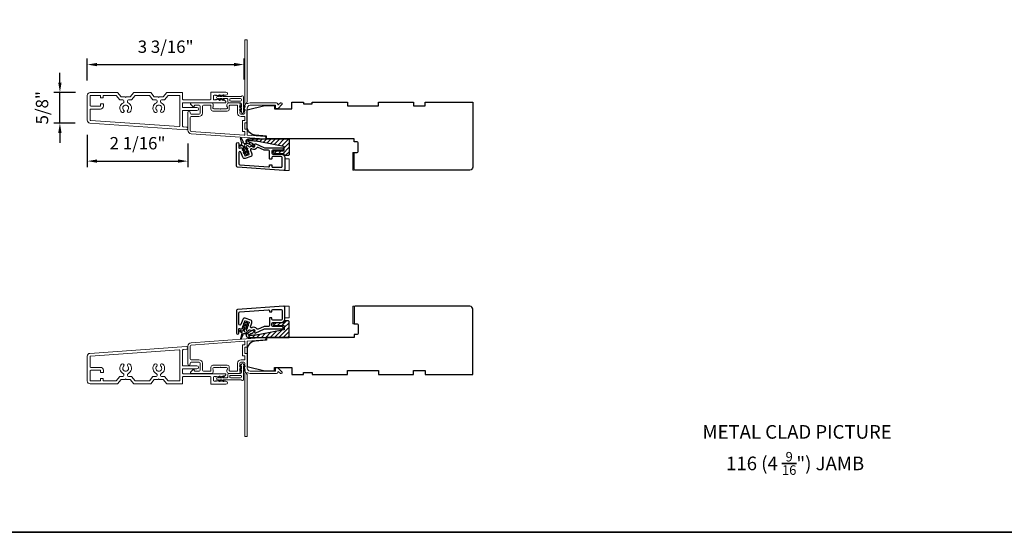
# Model space of a CAD drawing. Extents: x 23395 to 23517, y 13035 to 13117.
# Drawn here: x 23405 to 23425, y 13035 to 13045 of the extents above; entities that cross this region are included whole.
import ezdxf

# ---------------------------------------------------------------- set-up
doc = ezdxf.new("R2010")
doc.units = 0
doc.header["$LTSCALE"] = 200
doc.header["$MEASUREMENT"] = 0
doc.header["$PDMODE"] = 3
doc.header["$PDSIZE"] = 25
doc.layers.get('DEFPOINTS').update_dxf_attribs({"color": 2, "linetype": 'CONTINUOUS'})
doc.layers.add('3', color=3, linetype='CONTINUOUS')
doc.layers.add('7', color=7, linetype='CONTINUOUS')
for name, color, linetype, lineweight in [('6', 6, 'CONTINUOUS', 5), ('8', 7, 'CONTINUOUS', 35), ('Accessory Retainer Clip', 30, 'CONTINUOUS', 9), ('Casing', 142, 'CONTINUOUS', 15), ('Dimensions', 2, 'CONTINUOUS', 25), ('Frame & Sash Cladding', 3, 'CONTINUOUS', 15), ('Hatch', 252, 'CONTINUOUS', 0), ('TEXT', 7, 'CONTINUOUS', 35), ('Visible (ANSI)', 7, 'CONTINUOUS', 25)]:
    doc.layers.add(name, color=color, linetype=linetype, lineweight=lineweight)
doc.styles.add('Note Text (ISO)', font='tahoma.ttf')
doc.styles.add('style1', font='arial.ttf')
doc.dimstyles.new('LWFRAC$0', dxfattribs={"dimscale": 20, "dimtxt": 2.5, "dimasz": 2, "dimexe": 1.25, "dimexo": 3, "dimgap": 2, "dimtad": 1, "dimtoh": 1, "dimdec": 4, "dimlfac": 0.03937, "dimzin": 4, "dimdsep": 46, "dimlunit": 5, "dimtxsty": 'style1', "dimcen": 0, "dimadec": 0, "dimazin": 0, "dimtfac": 1, "dimtdec": 4, "dimtix": 1, "dimtmove": 0, "dimatfit": 3, "dimfxl": 0, "dimfrac": 2, "dimtzin": 0, "dimarcsym": 0})

# ---------------------------------------------------------------- blocks, each defined once
blk = doc.blocks.new('*D105')
at = {"layer": 'DEFPOINTS', "color": 0}
for p in [(23409.885, 13044.117), (23406.713, 13043.493), (23409.885, 13043.517)]:
    blk.add_point(p, dxfattribs=at)
at = {"layer": 'Dimensions', "color": 0, "lineweight": -2}
for p, q in [((23406.713, 13043.793), (23406.713, 13044.242)), ((23406.913, 13044.117), (23409.685, 13044.117)), ((23409.885, 13043.817), (23409.885, 13044.242))]:
    blk.add_line(p, q, dxfattribs=at)
at = {"layer": 'Dimensions', "color": 0}
for points in [[(23406.913, 13044.15), (23406.913, 13044.083), (23406.713, 13044.117)], [(23409.685, 13044.15), (23409.685, 13044.083), (23409.885, 13044.117)]]:
    blk.add_solid(points, dxfattribs=at)
at = {"layer": 'Dimensions', "color": 0, "insert": (23408.299, 13044.446), "char_height": 0.25, "attachment_point": 5, "style": 'style1'}
blk.add_mtext('3 3/16"', dxfattribs=at)
blk = doc.blocks.new('*D106')
at = {"layer": 'DEFPOINTS', "color": 0}
for p in [(23406.159, 13043.552), (23406.772, 13043.552), (23406.768, 13042.934)]:
    blk.add_point(p, dxfattribs=at)
at = {"layer": 'Dimensions', "color": 0, "lineweight": -2}
for p, q in [((23406.159, 13043.752), (23406.159, 13043.952)), ((23406.472, 13043.552), (23406.034, 13043.552)), ((23406.159, 13042.934), (23406.159, 13043.552)), ((23406.468, 13042.934), (23406.034, 13042.934)), ((23406.159, 13042.734), (23406.159, 13042.534))]:
    blk.add_line(p, q, dxfattribs=at)
at = {"layer": 'Dimensions', "color": 0}
for points in [[(23406.126, 13043.752), (23406.193, 13043.752), (23406.159, 13043.552)], [(23406.126, 13042.734), (23406.193, 13042.734), (23406.159, 13042.934)]]:
    blk.add_solid(points, dxfattribs=at)
at = {"layer": 'Dimensions', "color": 0, "insert": (23405.83, 13043.243), "char_height": 0.25, "attachment_point": 5, "rotation": 90, "style": 'style1'}
blk.add_mtext('5/8"', dxfattribs=at)
blk = doc.blocks.new('*D107')
at = {"layer": 'DEFPOINTS', "color": 0}
for p in [(23406.713, 13042.993), (23408.748, 13042.819), (23408.748, 13042.163)]:
    blk.add_point(p, dxfattribs=at)
at = {"layer": 'Dimensions', "color": 0, "lineweight": -2}
for p, q in [((23406.713, 13042.693), (23406.713, 13042.038)), ((23408.748, 13042.519), (23408.748, 13042.038)), ((23406.913, 13042.163), (23408.548, 13042.163))]:
    blk.add_line(p, q, dxfattribs=at)
at = {"layer": 'Dimensions', "color": 0}
for points in [[(23406.913, 13042.197), (23406.913, 13042.13), (23406.713, 13042.163)], [(23408.548, 13042.197), (23408.548, 13042.13), (23408.748, 13042.163)]]:
    blk.add_solid(points, dxfattribs=at)
at = {"layer": 'Dimensions', "color": 0, "insert": (23407.73, 13042.493), "char_height": 0.25, "attachment_point": 5, "style": 'style1'}
blk.add_mtext('2 1/16"', dxfattribs=at)

msp = doc.modelspace()

# ---------------------------------------------------------------- hatches: boundary and pattern name
at = {"layer": 'Hatch'}
h = msp.add_hatch(dxfattribs=at)
h.set_pattern_fill('ANSI31', color=256, scale=0.019685)
h.set_pattern_definition([(45, (23419.53767, 12954.92828), (-0.044194085, 0.044194085), [])])
edge = h.paths.add_edge_path()
edge.add_arc((23409.97029, 13042.56573), 0.04528, 90, 242)
edge.add_line((23409.94903, 13042.52575), (23410.07778, 13042.4573))
edge.add_arc((23410.08332, 13042.46773), 0.01181, 242, 385)
edge.add_line((23410.09403, 13042.47272), (23410.0869, 13042.48799))
edge.add_arc((23410.01554, 13042.45472), 0.07874, 25, 62)
edge.add_line((23410.05251, 13042.52424), (23410.04894, 13042.52614))
edge.add_arc((23410.01197, 13042.45661), 0.07874, 62, 80.194872)
edge.add_arc((23410.03879, 13042.61179), 0.07874, 242, 260.194872, ccw=False)
edge.add_line((23410.00183, 13042.54227), (23409.98146, 13042.5531))
edge.add_arc((23409.98608, 13042.56179), 0.00984, 90, 242, ccw=False)
edge.add_line((23409.98608, 13042.57163), (23410.00183, 13042.57163))
edge.add_spline(control_points=[(23410.00183, 13042.57163), (23410.11145, 13042.57163), (23410.20401, 13042.55364)], knot_values=[1, 1, 1, 2, 2, 2], degree=2, periodic=0)
edge.add_line((23410.20401, 13042.55364), (23410.68908, 13042.45935))
edge.add_arc((23410.68682, 13042.44776), 0.01181, 0, 79, ccw=False)
edge.add_line((23410.69863, 13042.44776), (23410.69863, 13042.38463))
edge.add_arc((23410.68682, 13042.38463), 0.01181, -90, 0, ccw=False)
edge.add_line((23410.68682, 13042.37282), (23410.50178, 13042.37282))
edge.add_arc((23410.50178, 13042.34329), 0.02953, 90, 270)
edge.add_line((23410.50178, 13042.31376), (23410.68682, 13042.31376))
edge.add_arc((23410.68682, 13042.30195), 0.01181, 0, 90, ccw=False)
edge.add_line((23410.69863, 13042.30195), (23410.69863, 13042.28817))
edge.add_arc((23410.71044, 13042.28817), 0.01181, 180, 270)
edge.add_line((23410.71044, 13042.27636), (23410.78525, 13042.27636))
edge.add_arc((23410.78525, 13042.28817), 0.01181, 270, 360)
edge.add_line((23410.79706, 13042.28817), (23410.79706, 13042.611))
edge.add_line((23410.79706, 13042.611), (23409.97029, 13042.611))
h = msp.add_hatch(dxfattribs=at)
h.set_pattern_fill('ANSI31', color=256, scale=0.019685)
h.set_pattern_definition([(45, (23419.53767, 12954.38351), (-0.044194085, 0.044194085), [])])
edge = h.paths.add_edge_path()
edge.add_line((23410.79706, 13038.59598), (23410.79706, 13038.91882))
edge.add_arc((23410.78525, 13038.91882), 0.01181, 0, 90)
edge.add_line((23410.78525, 13038.93063), (23410.71045, 13038.93063))
edge.add_arc((23410.71045, 13038.91882), 0.01181, 90, 180)
edge.add_line((23410.69863, 13038.91882), (23410.69863, 13038.90504))
edge.add_arc((23410.68682, 13038.90504), 0.01181, -90, 0, ccw=False)
edge.add_line((23410.68682, 13038.89323), (23410.50178, 13038.89323))
edge.add_arc((23410.50178, 13038.8637), 0.02953, 90, 270)
edge.add_line((23410.50178, 13038.83417), (23410.68682, 13038.83417))
edge.add_arc((23410.68682, 13038.82236), 0.01181, 0, 90, ccw=False)
edge.add_line((23410.69863, 13038.82236), (23410.69863, 13038.75923))
edge.add_arc((23410.68682, 13038.75923), 0.01181, -79, 0, ccw=False)
edge.add_line((23410.68908, 13038.74763), (23410.20401, 13038.65334))
edge.add_spline(control_points=[(23410.20401, 13038.65334), (23410.11145, 13038.63535), (23410.00183, 13038.63535)], knot_values=[1, 1, 1, 2, 2, 2], degree=2, periodic=0)
edge.add_line((23410.00183, 13038.63535), (23409.98608, 13038.63535))
edge.add_arc((23409.98608, 13038.64519), 0.00984, 118, 270, ccw=False)
edge.add_line((23409.98146, 13038.65388), (23410.00183, 13038.66471))
edge.add_arc((23410.03879, 13038.59519), 0.07874, 99.805128, 118, ccw=False)
edge.add_arc((23410.01198, 13038.75037), 0.07874, 279.805128, 298)
edge.add_arc((23410.01547, 13038.75212), 0.07874, 295.152833, 335.117363)
edge.add_line((23410.08691, 13038.71899), (23410.09403, 13038.73427))
edge.add_arc((23410.08333, 13038.73926), 0.01181, 335, 478)
edge.add_line((23410.07778, 13038.74969), (23409.94903, 13038.68123))
edge.add_arc((23409.97029, 13038.64126), 0.04528, 118, 270)
edge.add_line((23409.97029, 13038.59598), (23410.79706, 13038.59598))

# ---------------------------------------------------------------- linework, layer by layer
at = {"layer": '3'}
for points in [[(23409.73407, 13042.51652, -1), (23409.78328, 13042.51652), (23409.78328, 13042.42987, 0.52056705), (23409.79385, 13042.42247), (23409.81539, 13042.43031, -0.21346882), (23409.84746, 13042.42802), (23409.8511, 13042.42607, -0.38186287), (23409.85559, 13042.41374), (23409.8515, 13042.40351), (23409.8612, 13042.39831, -0.38186287), (23409.86569, 13042.38598), (23409.8616, 13042.37576), (23409.8713, 13042.37056, -0.38186287), (23409.87579, 13042.35823), (23409.8717, 13042.34801), (23409.8814, 13042.34281, -0.38186287), (23409.88589, 13042.33048), (23409.8818, 13042.32026), (23409.8915, 13042.31506, -0.38186287), (23409.89599, 13042.30273), (23409.8919, 13042.29251), (23409.89864, 13042.27401, 0.41421356), (23409.90873, 13042.2693), (23409.98642, 13042.29758, 0.41421356), (23409.99112, 13042.30767), (23409.98439, 13042.32617), (23409.97469, 13042.33137, -0.38186287), (23409.9702, 13042.3437), (23409.97429, 13042.35392), (23409.96459, 13042.35912, -0.38186287), (23409.9601, 13042.37145), (23409.96419, 13042.38167), (23409.95449, 13042.38688, -0.38186287), (23409.95, 13042.3992), (23409.95409, 13042.40943), (23409.94439, 13042.41463, -0.38186287), (23409.9399, 13042.42696), (23409.94399, 13042.43718), (23409.93429, 13042.44238, -0.38186287), (23409.9298, 13042.45471), (23409.9346, 13042.46672, -0.52975697), (23409.96642, 13042.4737), (23409.98724, 13042.45397, 0.33980797), (23409.99679, 13042.45298, -0.26618133), (23410.06525, 13042.45514), (23410.07475, 13042.4501, 0.69621201), (23410.10232, 13042.47465), (23410.09645, 13042.48965, -0.67695162), (23410.1231, 13042.51467), (23410.28682, 13042.43833, 0.10951781), (23410.31594, 13042.43187), (23410.67107, 13042.43187, -0.41421356), (23410.67895, 13042.424), (23410.67895, 13042.42203, -0.41421356), (23410.63958, 13042.38266), (23410.47029, 13042.38266, 0.41421356), (23410.4506, 13042.36297), (23410.4506, 13042.3236, 0.41421356), (23410.47029, 13042.30392), (23410.63958, 13042.30392, -0.41421356), (23410.70848, 13042.23502), (23410.70848, 13041.99432, -0.43481237), (23410.68742, 13041.97468), (23409.75238, 13042.04007, -0.39391048), (23409.73407, 13042.0597)], [(23410.40139, 13042.07951, -0.41421356), (23410.40926, 13042.08738), (23410.44273, 13042.08738, -0.41421356), (23410.4506, 13042.07951), (23410.4506, 13042.05786, 0.41421356), (23410.47029, 13042.03817), (23410.63958, 13042.03817, 0.41421356), (23410.65926, 13042.05786), (23410.65926, 13042.23502, 0.41421356), (23410.63958, 13042.25471), (23410.47029, 13042.25471, 0.41421356), (23410.4506, 13042.23502), (23410.4506, 13042.21337, -0.41421356), (23410.44273, 13042.20549), (23410.40926, 13042.20549, -0.41421356), (23410.40139, 13042.21337), (23410.40139, 13042.36297, 0.41421356), (23410.3817, 13042.38266), (23410.30503, 13042.38266, -0.10951781), (23410.27591, 13042.38911), (23410.16806, 13042.4394, 0.382762), (23410.14291, 13042.43177, -0.39784618), (23410.05164, 13042.40664), (23410.04215, 13042.41169, 0.68728096), (23410.01441, 13042.38758), (23410.04343, 13042.30785, -0.41421356), (23410.0199, 13042.25739), (23409.90891, 13042.217, -0.41421356), (23409.85845, 13042.24053), (23409.82146, 13042.34215, 0.83909963), (23409.78328, 13042.33541), (23409.78328, 13042.1056, 0.39391048), (23409.80159, 13042.08596), (23410.38033, 13042.04549, 0.43481237), (23410.40139, 13042.06513)], [(23409.73407, 13038.68402, 1), (23409.78328, 13038.68402), (23409.78328, 13038.77066, -0.52056705), (23409.79385, 13038.77806), (23409.81539, 13038.77022, 0.21346882), (23409.84746, 13038.77252), (23409.8511, 13038.77447, 0.38186287), (23409.85559, 13038.7868), (23409.8515, 13038.79702), (23409.8612, 13038.80222, 0.38186287), (23409.86569, 13038.81455), (23409.8616, 13038.82477), (23409.8713, 13038.82998, 0.38186287), (23409.87579, 13038.84231), (23409.8717, 13038.85253), (23409.8814, 13038.85773, 0.38186287), (23409.88589, 13038.87006), (23409.8818, 13038.88028), (23409.8915, 13038.88548, 0.38186287), (23409.89599, 13038.89781), (23409.8919, 13038.90803), (23409.89864, 13038.92653, -0.41421356), (23409.90873, 13038.93123), (23409.98642, 13038.90296, -0.41421356), (23409.99113, 13038.89287), (23409.98439, 13038.87437), (23409.97469, 13038.86917, 0.38186287), (23409.9702, 13038.85684), (23409.97429, 13038.84662), (23409.96459, 13038.84141, 0.38186287), (23409.9601, 13038.82908), (23409.96419, 13038.81886), (23409.95449, 13038.81366, 0.38186287), (23409.95, 13038.80133), (23409.95409, 13038.79111), (23409.94439, 13038.78591, 0.38186287), (23409.9399, 13038.77358), (23409.94399, 13038.76336), (23409.93429, 13038.75816, 0.38186287), (23409.9298, 13038.74583), (23409.9346, 13038.73382, 0.52975697), (23409.96642, 13038.72684), (23409.98724, 13038.74657, -0.33980797), (23409.99679, 13038.74756, 0.26618133), (23410.06526, 13038.74539), (23410.07475, 13038.75044, -0.69621201), (23410.10232, 13038.72588), (23410.09645, 13038.71088, 0.67695162), (23410.1231, 13038.68586), (23410.28682, 13038.76221, -0.10951781), (23410.31594, 13038.76867), (23410.67108, 13038.76867, 0.41421356), (23410.67895, 13038.77654), (23410.67895, 13038.77851, 0.41421356), (23410.63958, 13038.81788), (23410.47029, 13038.81788, -0.41421356), (23410.4506, 13038.83756), (23410.4506, 13038.87693, -0.41421356), (23410.47029, 13038.89662), (23410.63958, 13038.89662, 0.41421356), (23410.70848, 13038.96552), (23410.70848, 13039.20622, 0.43481237), (23410.68742, 13039.22585), (23409.75238, 13039.16047, 0.39391048), (23409.73407, 13039.14083)], [(23410.40139, 13039.12103, 0.41421356), (23410.40927, 13039.11315), (23410.44273, 13039.11315, 0.41421356), (23410.4506, 13039.12103), (23410.4506, 13039.14268, -0.41421356), (23410.47029, 13039.16237), (23410.63958, 13039.16237, -0.41421356), (23410.65926, 13039.14268), (23410.65926, 13038.96552, -0.41421356), (23410.63958, 13038.94583), (23410.47029, 13038.94583, -0.41421356), (23410.4506, 13038.96552), (23410.4506, 13038.98717, 0.41421356), (23410.44273, 13038.99504), (23410.40927, 13038.99504, 0.41421356), (23410.40139, 13038.98717), (23410.40139, 13038.83756, -0.41421356), (23410.38171, 13038.81788), (23410.30503, 13038.81788, 0.10951781), (23410.27591, 13038.81142), (23410.16806, 13038.76113, -0.382762), (23410.14291, 13038.76877, 0.39784618), (23410.05165, 13038.79389), (23410.04215, 13038.78884, -0.68728096), (23410.01441, 13038.81296), (23410.04343, 13038.89268, 0.41421356), (23410.0199, 13038.94314), (23409.90891, 13038.98354, 0.41421356), (23409.85845, 13038.96001), (23409.82147, 13038.85839, -0.83909963), (23409.78328, 13038.86512), (23409.78328, 13039.09494, -0.39391048), (23409.80159, 13039.11458), (23410.38033, 13039.15505, -0.43481237), (23410.40139, 13039.13541)]]:
    msp.add_lwpolyline(points, format="xyb", close=True, dxfattribs=at)
at = {"layer": '6'}
for points in [[(23412.1139, 13042.33541), (23412.1139, 13041.98108), (23412.08437, 13041.98108), (23412.08437, 13042.33541)], [(23410.70848, 13042.20977), (23410.79706, 13042.20977), (23410.79706, 13041.97355), (23410.70848, 13041.97355)], [(23410.70848, 13038.98968), (23410.79706, 13038.98968), (23410.79706, 13039.2259), (23410.70848, 13039.2259)], [(23412.1139, 13038.87157), (23412.1139, 13039.2259), (23412.08437, 13039.2259), (23412.08437, 13038.87157)]]:
    msp.add_lwpolyline(points, close=True, dxfattribs=at)
at = {"layer": '7', "color": 6}
for points in [[(23409.88537, 13042.33618), (23409.9191, 13042.32714), (23409.9055, 13042.36449), (23409.85846, 13042.3771, -1), (23409.86355, 13042.39611), (23409.89728, 13042.38707), (23409.86915, 13042.46438, 0.41421356), (23409.84392, 13042.47614), (23409.8134, 13042.46504, -0.90040404), (23409.80481, 13042.48263), (23409.83805, 13042.5034, 0.31649848), (23409.84245, 13042.51383), (23409.84072, 13042.52181, 0.45372295), (23409.83569, 13042.54497), (23409.81715, 13042.63036, -0.87312428), (23409.82448, 13042.63303), (23409.86517, 13042.5557, 0.45372295), (23409.87621, 13042.53472), (23409.88, 13042.5275, 0.31649848), (23409.89009, 13042.52234), (23409.9289, 13042.52779, -0.90040404), (23409.93363, 13042.5088), (23409.90311, 13042.49769, 0.41421356), (23409.89134, 13042.47246), (23409.91948, 13042.39515), (23409.93951, 13042.42376, -1), (23409.95564, 13042.41247), (23409.9277, 13042.37257), (23409.9413, 13042.33522), (23409.96133, 13042.36382, -1), (23409.97745, 13042.35253), (23409.94952, 13042.31264), (23409.95463, 13042.29858, -1), (23409.93243, 13042.2905), (23409.92732, 13042.30456), (23409.88027, 13042.31716, -1)], [(23410.00183, 13042.57163), (23409.98608, 13042.57163, 0.78128563), (23409.98146, 13042.5531), (23410.00183, 13042.54227, 0.07955732), (23410.02538, 13042.5342, -0.07955732), (23410.04894, 13042.52614), (23410.05251, 13042.52424, -0.16286034), (23410.0869, 13042.48799), (23410.09403, 13042.47272, -0.71989699), (23410.07778, 13042.4573), (23409.94903, 13042.52575, -0.78128563), (23409.97029, 13042.611), (23410.79706, 13042.611), (23410.79706, 13042.28817, -0.41421356), (23410.78525, 13042.27636), (23410.71044, 13042.27636, -0.41421356), (23410.69863, 13042.28817), (23410.69863, 13042.30195, 0.41421356), (23410.68682, 13042.31376), (23410.50178, 13042.31376, -1), (23410.50178, 13042.37282), (23410.68682, 13042.37282, 0.41421356), (23410.69863, 13042.38463), (23410.69863, 13042.44776, 0.35903669), (23410.68908, 13042.45935), (23410.20401, 13042.55364), (23410.1806, 13042.55786), (23410.15666, 13042.56151), (23410.13219, 13042.56461), (23410.10718, 13042.56714), (23410.08164, 13042.5691), (23410.05557, 13042.57051), (23410.02897, 13042.57135)], [(23409.88537, 13038.86436), (23409.9191, 13038.8734), (23409.90551, 13038.83605), (23409.85846, 13038.82344, 1), (23409.86355, 13038.80443), (23409.89729, 13038.81346), (23409.86915, 13038.73616, -0.41421356), (23409.84392, 13038.72439), (23409.8134, 13038.7355, 0.90040404), (23409.80481, 13038.71791), (23409.83805, 13038.69714, -0.31649848), (23409.84245, 13038.6867), (23409.84072, 13038.67873, -0.45372295), (23409.83569, 13038.65556), (23409.81715, 13038.57017, 0.87312428), (23409.82448, 13038.5675), (23409.86517, 13038.64484, -0.45372295), (23409.87621, 13038.66581), (23409.88001, 13038.67303, -0.31649848), (23409.89009, 13038.6782), (23409.9289, 13038.67274, 0.90040404), (23409.93363, 13038.69174), (23409.90311, 13038.70285, -0.41421356), (23409.89135, 13038.72808), (23409.91948, 13038.80538), (23409.93951, 13038.77678, 1), (23409.95564, 13038.78807), (23409.9277, 13038.82797), (23409.9413, 13038.86532), (23409.96133, 13038.83671, 1), (23409.97745, 13038.848), (23409.94952, 13038.8879), (23409.95463, 13038.90196, 1), (23409.93244, 13038.91004), (23409.92732, 13038.89598), (23409.88027, 13038.88337, 1)], [(23410.00183, 13038.63535), (23409.98608, 13038.63535, -0.78128563), (23409.98146, 13038.65388), (23410.00183, 13038.66471, -0.07955732), (23410.02539, 13038.67278, 0.07955732), (23410.04894, 13038.68085), (23410.05251, 13038.68274, 0.16286034), (23410.08691, 13038.71899), (23410.09403, 13038.73427, 0.71989699), (23410.07778, 13038.74969), (23409.94903, 13038.68123, 0.78128563), (23409.97029, 13038.59598), (23410.79706, 13038.59598), (23410.79706, 13038.91882, 0.41421356), (23410.78525, 13038.93063), (23410.71045, 13038.93063, 0.41421356), (23410.69863, 13038.91882), (23410.69863, 13038.90504, -0.41421356), (23410.68682, 13038.89323), (23410.50178, 13038.89323, 1), (23410.50178, 13038.83417), (23410.68682, 13038.83417, -0.41421356), (23410.69863, 13038.82236), (23410.69863, 13038.75923, -0.35903669), (23410.68908, 13038.74763), (23410.20401, 13038.65334), (23410.1806, 13038.64913), (23410.15666, 13038.64547), (23410.13219, 13038.64238), (23410.10718, 13038.63985), (23410.08165, 13038.63788), (23410.05557, 13038.63648), (23410.02897, 13038.63563)]]:
    msp.add_lwpolyline(points, format="xyb", close=True, dxfattribs=at)
at = {"layer": '8', "linetype": 'Continuous'}
msp.add_lwpolyline([(23394.65059, 13073.11724), (23449.93508, 13073.11724), (23449.93508, 13034.65179), (23394.65059, 13034.65179)], close=True, dxfattribs=at)
at = {"layer": 'Accessory Retainer Clip'}
for points in [[(23409.83495, 13043.47751, -0.76185829), (23409.87213, 13043.46728), (23409.87213, 13043.26348), (23409.89226, 13043.27758, -1), (23409.90373, 13043.26119), (23409.87213, 13043.23907), (23409.87213, 13043.19003), (23409.89226, 13043.20413, -1), (23409.90373, 13043.18774), (23409.87213, 13043.16562), (23409.87213, 13043.15098, -1), (23409.83213, 13043.15098), (23409.83213, 13043.16562), (23409.80053, 13043.18774, -1), (23409.812, 13043.20413), (23409.83213, 13043.19003), (23409.83213, 13043.23907), (23409.80053, 13043.26119, -1), (23409.812, 13043.27758), (23409.83213, 13043.26348), (23409.83213, 13043.31995, 0.41421356), (23409.81244, 13043.33964), (23409.5755, 13043.33964, -0.41421356), (23409.55581, 13043.35932), (23409.55581, 13043.41806, 0.41421356), (23409.54597, 13043.42791), (23409.46194, 13043.42791), (23409.47603, 13043.40778, -1), (23409.45965, 13043.39631), (23409.43753, 13043.42791), (23409.38849, 13043.42791), (23409.40259, 13043.40778, -1), (23409.3862, 13043.39631), (23409.36408, 13043.42791), (23409.34944, 13043.42791, -1), (23409.34944, 13043.46791), (23409.36408, 13043.46791), (23409.3862, 13043.49951, -1), (23409.40259, 13043.48803), (23409.38849, 13043.46791), (23409.43753, 13043.46791), (23409.45965, 13043.49951, -1), (23409.47603, 13043.48803), (23409.46194, 13043.46791), (23409.81804, 13043.46791, 0.26425366), (23409.83495, 13043.47751)], [(23409.835, 13037.72947, 0.76185829), (23409.87218, 13037.73971), (23409.87218, 13037.9435), (23409.89231, 13037.92941, 1), (23409.90378, 13037.94579), (23409.87218, 13037.96792), (23409.87218, 13038.01695), (23409.89231, 13038.00286, 1), (23409.90378, 13038.01924), (23409.87218, 13038.04137), (23409.87218, 13038.05601, 1), (23409.83218, 13038.05601), (23409.83218, 13038.04137), (23409.80058, 13038.01924, 1), (23409.81205, 13038.00286), (23409.83218, 13038.01695), (23409.83218, 13037.96792), (23409.80058, 13037.94579, 1), (23409.81205, 13037.92941), (23409.83218, 13037.9435), (23409.83218, 13037.88703, -0.41421356), (23409.8125, 13037.86735), (23409.57555, 13037.86735, 0.41421356), (23409.55587, 13037.84766), (23409.55587, 13037.78892, -0.41421356), (23409.54602, 13037.77908), (23409.46199, 13037.77908), (23409.47609, 13037.79921, 1), (23409.4597, 13037.81068), (23409.43758, 13037.77908), (23409.38854, 13037.77908), (23409.40264, 13037.79921, 1), (23409.38625, 13037.81068), (23409.36413, 13037.77908), (23409.34949, 13037.77908, 1), (23409.34949, 13037.73908), (23409.36413, 13037.73908), (23409.38625, 13037.70748, 1), (23409.40264, 13037.71895), (23409.38854, 13037.73908), (23409.43758, 13037.73908), (23409.4597, 13037.70748, 1), (23409.47609, 13037.71895), (23409.46199, 13037.73908), (23409.81809, 13037.73908, -0.26425366), (23409.835, 13037.72947)]]:
    msp.add_lwpolyline(points, format="xyb", dxfattribs=at)
for points in [[(23409.81307, 13043.42854, -0.41421356), (23409.83276, 13043.40885), (23409.83276, 13043.39869, -0.41421356), (23409.81307, 13043.37901), (23409.61487, 13043.37901, -0.41421356), (23409.59518, 13043.39869), (23409.59518, 13043.40885, -0.41421356), (23409.61487, 13043.42854)], [(23409.81313, 13037.77845, 0.41421356), (23409.83281, 13037.79813), (23409.83281, 13037.80829, 0.41421356), (23409.81313, 13037.82798), (23409.61492, 13037.82798, 0.41421356), (23409.59524, 13037.80829), (23409.59524, 13037.79813, 0.41421356), (23409.61492, 13037.77845)]]:
    msp.add_lwpolyline(points, format="xyb", close=True, dxfattribs=at)
at = {"layer": 'Casing'}
for points in [[(23408.32371, 13043.54856, -0.21712128), (23408.33114, 13043.55194), (23408.63232, 13043.55194, -0.41421356), (23408.64216, 13043.5421), (23408.64216, 13043.41415, 0.41421356), (23408.65201, 13043.4043), (23409.20319, 13043.4043, 0.41421356), (23409.21303, 13043.41415), (23409.21303, 13043.548, -0.41421356), (23409.22287, 13043.55785), (23409.52011, 13043.55785, -1), (23409.52011, 13043.49879), (23409.48566, 13043.49879), (23409.47746, 13043.49146, -0.38196601), (23409.46434, 13043.49146), (23409.45614, 13043.49879), (23409.44794, 13043.49146, -0.38196601), (23409.43481, 13043.49146), (23409.42661, 13043.49879), (23409.41841, 13043.49146, -0.38196601), (23409.40528, 13043.49146), (23409.39708, 13043.49879), (23409.38888, 13043.49146, -0.38196601), (23409.37576, 13043.49146), (23409.36755, 13043.49879), (23409.35935, 13043.49146, -0.38196601), (23409.34623, 13043.49146), (23409.33803, 13043.49879), (23409.32983, 13043.49146, -0.38196601), (23409.3167, 13043.49146), (23409.3085, 13043.49879), (23409.28389, 13043.49879, 0.41421356), (23409.26421, 13043.47911), (23409.26421, 13043.42005, 0.41421356), (23409.28389, 13043.40037), (23409.3085, 13043.40037), (23409.3167, 13043.4077, -0.38196601), (23409.32983, 13043.4077), (23409.33803, 13043.40037), (23409.34623, 13043.4077, -0.38196601), (23409.35935, 13043.4077), (23409.36755, 13043.40037), (23409.37576, 13043.4077, -0.38196601), (23409.38888, 13043.4077), (23409.39708, 13043.40037), (23409.40528, 13043.4077, -0.38196601), (23409.41841, 13043.4077), (23409.42661, 13043.40037), (23409.43481, 13043.4077, -0.38196601), (23409.44794, 13043.4077), (23409.45614, 13043.40037), (23409.46434, 13043.4077, -0.38196601), (23409.47746, 13043.4077), (23409.51355, 13043.37542, -0.21342177), (23409.52011, 13043.36075), (23409.52011, 13043.35509, -0.41421356), (23409.51027, 13043.34525), (23408.65201, 13043.34525, 0.41421356), (23408.64216, 13043.33541), (23408.64216, 13043.25667, 0.41421356), (23408.65201, 13043.24682), (23408.9335, 13043.24682, -1), (23408.9335, 13043.18777), (23408.65201, 13043.18777, 0.41421356), (23408.64216, 13043.17793), (23408.64216, 13042.86721, 0.39391048), (23408.65132, 13042.85739), (23408.72283, 13042.85239, -1.00000001), (23408.71898, 13042.79741), (23406.76797, 13042.93383, -0.39391048), (23406.71304, 13042.99274), (23406.71304, 13043.49289, -0.41421356), (23406.77209, 13043.55194), (23407.31933, 13043.55194, -0.21712128), (23407.32676, 13043.54856), (23407.40006, 13043.46424, 0.21712128), (23407.40749, 13043.46085), (23407.48075, 13043.46085), (23407.49059, 13043.45101), (23407.50044, 13043.46085), (23407.5737, 13043.46085, 0.21712128), (23407.58113, 13043.46424), (23407.65442, 13043.54856, -0.21712128), (23407.66185, 13043.55194), (23407.98862, 13043.55194, -0.21712128), (23407.99605, 13043.54856), (23408.06935, 13043.46424, 0.21712128), (23408.07678, 13043.46085), (23408.15004, 13043.46085), (23408.15988, 13043.45101), (23408.16972, 13043.46085), (23408.24299, 13043.46085, 0.21712128), (23408.25042, 13043.46424)], [(23407.60804, 13043.40518, -0.21712128), (23407.60061, 13043.4018), (23407.54571, 13043.4018, 0.41421356), (23407.52603, 13043.38211), (23407.52603, 13043.36327, 0.29821663), (23407.53784, 13043.34523, -0.53029543), (23407.57363, 13043.15299, -1), (23407.53211, 13043.19499, 2.43373723), (23407.44907, 13043.19499, -1), (23407.40755, 13043.15299, -0.53029543), (23407.44335, 13043.34523, 0.29821663), (23407.45516, 13043.36327), (23407.45516, 13043.38211, 0.41421356), (23407.43548, 13043.4018), (23407.38058, 13043.4018, -0.21712128), (23407.37315, 13043.40518), (23407.29985, 13043.4895, 0.21712128), (23407.29242, 13043.49289), (23407.04571, 13043.49289, 0.41421356), (23407.03587, 13043.48304), (23407.03587, 13043.45548, -0.41421356), (23407.02603, 13043.44564), (23406.9906, 13043.44564, -0.41421356), (23406.98075, 13043.45548), (23406.98075, 13043.48304, 0.41421356), (23406.97091, 13043.49289), (23406.78194, 13043.49289, 0.41421356), (23406.77209, 13043.48304), (23406.77209, 13043.28619, 0.41421356), (23406.78194, 13043.27635), (23406.97091, 13043.27635, 0.41421356), (23406.98075, 13043.28619), (23406.98075, 13043.31375, -0.41421356), (23406.9906, 13043.3236), (23407.02997, 13043.3236, -0.41421356), (23407.03981, 13043.31375), (23407.03981, 13043.27635, -0.41421356), (23406.98075, 13043.2173), (23406.78194, 13043.2173, 0.41421356), (23406.77209, 13043.20745), (23406.77209, 13042.99798, 0.39391048), (23406.78125, 13042.98816), (23408.57258, 13042.8629, 0.43481237), (23408.58311, 13042.87271), (23408.58311, 13043.48304, 0.41421356), (23408.57327, 13043.49289), (23408.35805, 13043.49289, 0.21712128), (23408.35063, 13043.4895), (23408.27733, 13043.40518, -0.21712128), (23408.2699, 13043.4018), (23408.215, 13043.4018, 0.41421356), (23408.19532, 13043.38211), (23408.19532, 13043.36327, 0.29821663), (23408.20713, 13043.34523, -0.53029543), (23408.24292, 13043.15299, -1), (23408.2014, 13043.19499, 2.43373723), (23408.11836, 13043.19499, -1), (23408.07684, 13043.15299, -0.53029543), (23408.11264, 13043.34523, 0.29821663), (23408.12445, 13043.36327), (23408.12445, 13043.38211, 0.41421356), (23408.10476, 13043.4018), (23408.04986, 13043.4018, -0.21712128), (23408.04244, 13043.40518), (23407.96914, 13043.4895, 0.21712128), (23407.96171, 13043.49289), (23407.68877, 13043.49289, 0.21712128), (23407.68134, 13043.4895)], [(23408.32371, 13037.65843, 0.21712128), (23408.33114, 13037.65504), (23408.63232, 13037.65504, 0.41421356), (23408.64216, 13037.66489), (23408.64216, 13037.79284, -0.41421356), (23408.65201, 13037.80268), (23409.20319, 13037.80268, -0.41421356), (23409.21303, 13037.79284), (23409.21303, 13037.65898, 0.41421356), (23409.22287, 13037.64914), (23409.52011, 13037.64914, 1), (23409.52011, 13037.70819), (23409.48566, 13037.70819), (23409.47746, 13037.71553, 0.38196601), (23409.46434, 13037.71553), (23409.45614, 13037.70819), (23409.44794, 13037.71553, 0.38196601), (23409.43481, 13037.71553), (23409.42661, 13037.70819), (23409.41841, 13037.71553, 0.38196601), (23409.40528, 13037.71553), (23409.39708, 13037.70819), (23409.38888, 13037.71553, 0.38196601), (23409.37576, 13037.71553), (23409.36755, 13037.70819), (23409.35935, 13037.71553, 0.38196601), (23409.34623, 13037.71553), (23409.33803, 13037.70819), (23409.32983, 13037.71553, 0.38196601), (23409.3167, 13037.71553), (23409.3085, 13037.70819), (23409.28389, 13037.70819, -0.41421356), (23409.26421, 13037.72788), (23409.26421, 13037.78693, -0.41421356), (23409.28389, 13037.80662), (23409.3085, 13037.80662), (23409.3167, 13037.79928, 0.38196601), (23409.32983, 13037.79928), (23409.33803, 13037.80662), (23409.34623, 13037.79928, 0.38196601), (23409.35935, 13037.79928), (23409.36755, 13037.80662), (23409.37576, 13037.79928, 0.38196601), (23409.38888, 13037.79928), (23409.39708, 13037.80662), (23409.40528, 13037.79928, 0.38196601), (23409.41841, 13037.79928), (23409.42661, 13037.80662), (23409.43481, 13037.79928, 0.38196601), (23409.44794, 13037.79928), (23409.45614, 13037.80662), (23409.46434, 13037.79928, 0.38196601), (23409.47746, 13037.79928), (23409.51355, 13037.83156, 0.21342177), (23409.52011, 13037.84623), (23409.52011, 13037.85189, 0.41421356), (23409.51027, 13037.86174), (23408.65201, 13037.86174, -0.41421356), (23408.64216, 13037.87158), (23408.64216, 13037.95032, -0.41421356), (23408.65201, 13037.96016), (23408.9335, 13037.96016, 1), (23408.9335, 13038.01922), (23408.65201, 13038.01922, -0.41421356), (23408.64216, 13038.02906), (23408.64216, 13038.33978, -0.39391048), (23408.65132, 13038.3496), (23408.72283, 13038.3546, 1.00000001), (23408.71898, 13038.40958), (23406.76797, 13038.27315, 0.39391048), (23406.71304, 13038.21424), (23406.71304, 13037.7141, 0.41421356), (23406.77209, 13037.65504), (23407.31933, 13037.65504, 0.21712128), (23407.32676, 13037.65843), (23407.40006, 13037.74275, -0.21712128), (23407.40749, 13037.74613), (23407.48075, 13037.74613), (23407.49059, 13037.75598), (23407.50044, 13037.74613), (23407.5737, 13037.74613, -0.21712128), (23407.58113, 13037.74275), (23407.65442, 13037.65843, 0.21712128), (23407.66185, 13037.65504), (23407.98862, 13037.65504, 0.21712128), (23407.99605, 13037.65843), (23408.06935, 13037.74275, -0.21712128), (23408.07678, 13037.74613), (23408.15004, 13037.74613), (23408.15988, 13037.75598), (23408.16972, 13037.74613), (23408.24299, 13037.74613, -0.21712128), (23408.25042, 13037.74275)], [(23407.60804, 13037.8018, 0.21712128), (23407.60061, 13037.80519), (23407.54571, 13037.80519, -0.41421356), (23407.52603, 13037.82487), (23407.52603, 13037.84371, -0.29821663), (23407.53784, 13037.86175, 0.53029543), (23407.57363, 13038.05399, 1), (23407.53211, 13038.012, -2.43373723), (23407.44907, 13038.012, 1), (23407.40755, 13038.05399, 0.53029543), (23407.44335, 13037.86175, -0.29821663), (23407.45516, 13037.84371), (23407.45516, 13037.82487, -0.41421356), (23407.43548, 13037.80519), (23407.38058, 13037.80519, 0.21712128), (23407.37315, 13037.8018), (23407.29985, 13037.71748, -0.21712128), (23407.29242, 13037.7141), (23407.04571, 13037.7141, -0.41421356), (23407.03587, 13037.72394), (23407.03587, 13037.7515, 0.41421356), (23407.02603, 13037.76134), (23406.9906, 13037.76134, 0.41421356), (23406.98075, 13037.7515), (23406.98075, 13037.72394, -0.41421356), (23406.97091, 13037.7141), (23406.78194, 13037.7141, -0.41421356), (23406.77209, 13037.72394), (23406.77209, 13037.92079, -0.41421356), (23406.78194, 13037.93063), (23406.97091, 13037.93063, -0.41421356), (23406.98075, 13037.92079), (23406.98075, 13037.89323, 0.41421356), (23406.9906, 13037.88339), (23407.02997, 13037.88339, 0.41421356), (23407.03981, 13037.89323), (23407.03981, 13037.93063, 0.41421356), (23406.98075, 13037.98969), (23406.78194, 13037.98969, -0.41421356), (23406.77209, 13037.99953), (23406.77209, 13038.20901, -0.39391048), (23406.78125, 13038.21883), (23408.57258, 13038.34409, -0.43481237), (23408.58311, 13038.33427), (23408.58311, 13037.72394, -0.41421356), (23408.57327, 13037.7141), (23408.35805, 13037.7141, -0.21712128), (23408.35063, 13037.71748), (23408.27733, 13037.8018, 0.21712128), (23408.2699, 13037.80519), (23408.215, 13037.80519, -0.41421356), (23408.19532, 13037.82487), (23408.19532, 13037.84371, -0.29821663), (23408.20713, 13037.86175, 0.53029543), (23408.24292, 13038.05399, 1), (23408.2014, 13038.012, -2.43373723), (23408.11836, 13038.012, 1), (23408.07684, 13038.05399, 0.53029543), (23408.11264, 13037.86175, -0.29821663), (23408.12445, 13037.84371), (23408.12445, 13037.82487, -0.41421356), (23408.10476, 13037.80519), (23408.04986, 13037.80519, 0.21712128), (23408.04244, 13037.8018), (23407.96914, 13037.71748, -0.21712128), (23407.96171, 13037.7141), (23407.68877, 13037.7141, -0.21712128), (23407.68134, 13037.71748)]]:
    msp.add_lwpolyline(points, format="xyb", close=True, dxfattribs=at)
at = {"layer": 'Frame & Sash Cladding'}
for points in [[(23409.89406, 13043.28972, 0.38196602), (23409.89406, 13043.27659), (23409.90139, 13043.26839), (23409.89406, 13043.26019, 0.38196602), (23409.89406, 13043.24706), (23409.90139, 13043.23886), (23409.89406, 13043.23066, 0.38196602), (23409.89406, 13043.21754), (23409.90139, 13043.20934), (23409.89406, 13043.20113, 0.38196602), (23409.89406, 13043.18801), (23409.90139, 13043.17981), (23409.89406, 13043.17161, 0.38196602), (23409.89406, 13043.15848), (23409.90139, 13043.15028), (23409.90139, 13043.13098, -0.41421356), (23409.88171, 13043.11129), (23409.82265, 13043.11129, -0.41421356), (23409.80297, 13043.13098), (23409.80297, 13043.15028), (23409.8103, 13043.15848, 0.38196602), (23409.8103, 13043.17161), (23409.80297, 13043.17981), (23409.8103, 13043.18801, 0.38196602), (23409.8103, 13043.20113), (23409.80297, 13043.20934), (23409.8103, 13043.21754, 0.38196602), (23409.8103, 13043.23066), (23409.80297, 13043.23886), (23409.8103, 13043.24706, 0.38196602), (23409.8103, 13043.26019), (23409.80297, 13043.26839), (23409.8103, 13043.27659, 0.38196602), (23409.8103, 13043.28972), (23409.80297, 13043.29792), (23409.8103, 13043.30612, 0.38196601), (23409.8103, 13043.31924), (23409.79793, 13043.33308, 0.21342177), (23409.78326, 13043.33964), (23409.57853, 13043.33964, 0.41421356), (23409.53916, 13043.30027), (23409.53916, 13043.27221, 0.23993165), (23409.54321, 13043.26425, -0.72633003), (23409.52932, 13043.22153), (23409.41121, 13043.22153), (23409.40136, 13043.21169), (23409.39152, 13043.22153), (23409.27341, 13043.22153, -0.72633003), (23409.25952, 13043.26425, 0.23993165), (23409.26357, 13043.27221), (23409.26357, 13043.30027, 0.41421356), (23409.2242, 13043.33964), (23408.82263, 13043.33964, 0.66817864), (23408.80871, 13043.30603), (23408.86094, 13043.2538, 0.66817864), (23408.87774, 13043.26076), (23408.87774, 13043.28255, -0.41421356), (23408.88759, 13043.2924), (23408.97617, 13043.2924, -0.41421356), (23408.99585, 13043.27271), (23408.99585, 13043.13098, -0.41421356), (23408.97617, 13043.1113), (23408.81475, 13043.1113, -0.41421356), (23408.79507, 13043.13098), (23408.79507, 13043.15067, 1), (23408.74782, 13043.15067), (23408.74782, 13042.78846, 0.39391048), (23408.81375, 13042.71777), (23410.30129, 13042.61375, 1), (23410.30458, 13042.66088), (23409.95779, 13042.68513, -0.39391048), (23409.94864, 13042.69495), (23409.94864, 13042.79756, 0.41421356), (23409.93879, 13042.80741), (23409.9112, 13042.80741, -0.41421356), (23409.90136, 13042.81725), (23409.90136, 13042.92822, -0.41421356), (23409.9112, 13042.93807), (23409.93879, 13042.93807, 0.41421356), (23409.94864, 13042.94791), (23409.94864, 13043.23334, -0.41421356), (23410.00769, 13043.2924), (23410.51947, 13043.2924), (23410.51947, 13043.23728, 0.41421356), (23410.52931, 13043.22743), (23410.56882, 13043.22743, 0.19891237), (23410.57578, 13043.23032), (23410.6515, 13043.30603, 0.66817864), (23410.63758, 13043.33964), (23410.6225, 13043.33964, 0.19891237), (23410.61554, 13043.33676), (23410.58548, 13043.3067, -0.68057977), (23410.56869, 13043.31399, 0.42423613), (23410.5439, 13043.33964), (23410.00769, 13043.33964, 0.1176834), (23409.95969, 13043.32818, -1.11422524), (23409.94864, 13043.35748), (23409.94864, 13044.60932, 0.41421356), (23409.93879, 13044.61916), (23409.91124, 13044.61916, 0.41421356), (23409.90139, 13044.60932), (23409.90139, 13043.33234, -0.56126685), (23409.90916, 13043.3066)], [(23409.5864, 13043.28255, -0.41421356), (23409.59624, 13043.2924), (23409.74588, 13043.2924, -0.41421356), (23409.75572, 13043.28255), (23409.75572, 13043.13492, 0.41421356), (23409.82659, 13043.06405), (23409.89155, 13043.06405, -0.41421356), (23409.90139, 13043.05421), (23409.90139, 13042.99515, -0.41421356), (23409.89155, 13042.98531), (23409.86396, 13042.98531, 0.41421356), (23409.85412, 13042.97547), (23409.85412, 13042.77, 0.41421356), (23409.86396, 13042.76016), (23409.89152, 13042.76016, -0.41421356), (23409.90136, 13042.75032), (23409.90136, 13042.69963, -0.43481237), (23409.89083, 13042.68981), (23408.81704, 13042.7649, -0.39391048), (23408.79507, 13042.78846), (23408.79507, 13043.04437, -0.41421356), (23408.81475, 13043.06405), (23408.97223, 13043.06405, 0.41421356), (23409.0431, 13043.13492), (23409.0431, 13043.27271, -0.41421356), (23409.06278, 13043.2924), (23409.20648, 13043.2924, -0.41421356), (23409.21632, 13043.28255), (23409.21632, 13043.21366, 0.41421356), (23409.25569, 13043.17429), (23409.54703, 13043.17429, 0.41421356), (23409.5864, 13043.21366)], [(23408.81375, 13038.48922, 0.39391048), (23408.74782, 13038.41852), (23408.74782, 13038.05632, 1), (23408.79507, 13038.05632), (23408.79507, 13038.07601, -0.41421356), (23408.81475, 13038.09569), (23408.97617, 13038.09569, -0.41421356), (23408.99585, 13038.07601), (23408.99585, 13037.93427, -0.41421356), (23408.97617, 13037.91459), (23408.88759, 13037.91459, -0.41421356), (23408.87774, 13037.92443), (23408.87774, 13037.94623, 0.66817864), (23408.86094, 13037.95319), (23408.80871, 13037.90095, 0.66817864), (23408.82263, 13037.86735), (23409.2242, 13037.86735, 0.41421356), (23409.26357, 13037.90672), (23409.26357, 13037.93477, 0.23993165), (23409.25952, 13037.94273, -0.72633003), (23409.27341, 13037.98546), (23409.39152, 13037.98546), (23409.40136, 13037.9953), (23409.41121, 13037.98546), (23409.52932, 13037.98546, -0.72633003), (23409.54321, 13037.94273, 0.23993165), (23409.53916, 13037.93477), (23409.53916, 13037.90672, 0.41421356), (23409.57853, 13037.86735), (23409.78326, 13037.86735, 0.21342177), (23409.79793, 13037.87391), (23409.8103, 13037.88774, 0.38196601), (23409.8103, 13037.90087), (23409.80297, 13037.90907), (23409.8103, 13037.91727, 0.38196602), (23409.8103, 13037.93039), (23409.80297, 13037.9386), (23409.8103, 13037.9468, 0.38196602), (23409.8103, 13037.95992), (23409.80297, 13037.96812), (23409.8103, 13037.97632, 0.38196602), (23409.8103, 13037.98945), (23409.80297, 13037.99765), (23409.8103, 13038.00585, 0.38196602), (23409.8103, 13038.01898), (23409.80297, 13038.02718), (23409.8103, 13038.03538, 0.38196602), (23409.8103, 13038.0485), (23409.80297, 13038.05671), (23409.80297, 13038.07601, -0.41421356), (23409.82265, 13038.09569), (23409.88171, 13038.09569, -0.41421356), (23409.90139, 13038.07601), (23409.90139, 13038.05671), (23409.89406, 13038.0485, 0.38196602), (23409.89406, 13038.03538), (23409.90139, 13038.02718), (23409.89406, 13038.01898, 0.38196602), (23409.89406, 13038.00585), (23409.90139, 13037.99765), (23409.89406, 13037.98945, 0.38196602), (23409.89406, 13037.97632), (23409.90139, 13037.96812), (23409.89406, 13037.95992, 0.38196602), (23409.89406, 13037.9468), (23409.90139, 13037.9386), (23409.89406, 13037.93039, 0.38196602), (23409.89406, 13037.91727), (23409.90916, 13037.90038, -0.56126685), (23409.90139, 13037.87464), (23409.90139, 13036.59767, 0.41421356), (23409.91124, 13036.58782), (23409.93879, 13036.58782, 0.41421356), (23409.94864, 13036.59767), (23409.94864, 13037.84951, -1.11422524), (23409.95969, 13037.8788, 0.1176834), (23410.00769, 13037.86735), (23410.5439, 13037.86735, 0.42423613), (23410.56869, 13037.89299, -0.68057977), (23410.58548, 13037.90029), (23410.61554, 13037.87023, 0.19891237), (23410.6225, 13037.86735), (23410.63758, 13037.86735, 0.66817864), (23410.6515, 13037.90095), (23410.57578, 13037.97667, 0.19891237), (23410.56882, 13037.97955), (23410.52931, 13037.97955, 0.41421356), (23410.51947, 13037.96971), (23410.51947, 13037.91459), (23410.00769, 13037.91459, -0.41421356), (23409.94864, 13037.97364), (23409.94864, 13038.25908, 0.41421356), (23409.93879, 13038.26892), (23409.9112, 13038.26892, -0.41421356), (23409.90136, 13038.27876), (23409.90136, 13038.38974, -0.41421356), (23409.9112, 13038.39958), (23409.93879, 13038.39958, 0.41421356), (23409.94864, 13038.40942), (23409.94864, 13038.51204, -0.39391048), (23409.95779, 13038.52186), (23410.30458, 13038.54611, 1), (23410.30129, 13038.59324)], [(23409.89155, 13038.22167, -0.41421356), (23409.90139, 13038.21183), (23409.90139, 13038.15278, -0.41421356), (23409.89155, 13038.14293), (23409.82659, 13038.14293, 0.41421356), (23409.75572, 13038.07207), (23409.75572, 13037.92443, -0.41421356), (23409.74588, 13037.91459), (23409.59624, 13037.91459, -0.41421356), (23409.5864, 13037.92443), (23409.5864, 13037.99333, 0.41421356), (23409.54703, 13038.0327), (23409.25569, 13038.0327, 0.41421356), (23409.21632, 13037.99333), (23409.21632, 13037.92443, -0.41421356), (23409.20648, 13037.91459), (23409.06278, 13037.91459, -0.41421356), (23409.0431, 13037.93427), (23409.0431, 13038.07207, 0.41421356), (23408.97223, 13038.14293), (23408.81475, 13038.14293, -0.41421356), (23408.79507, 13038.16262), (23408.79507, 13038.41852, -0.39391048), (23408.81704, 13038.44209), (23409.89083, 13038.51717, -0.43481237), (23409.90136, 13038.50736), (23409.90136, 13038.45667, -0.41421356), (23409.89152, 13038.44682), (23409.86396, 13038.44682, 0.41421356), (23409.85412, 13038.43698), (23409.85412, 13038.23152, 0.41421356), (23409.86396, 13038.22167)]]:
    msp.add_lwpolyline(points, format="xyb", close=True, dxfattribs=at)
at = {"layer": 'Visible (ANSI)'}
for points in [[(23412.60602, 13043.28029), (23412.60602, 13043.35903), (23413.31468, 13043.35903), (23413.31468, 13043.28029), (23413.5509, 13043.28029), (23413.5509, 13043.35903), (23414.51547, 13043.35903), (23414.51547, 13042.04014, -0.41421356), (23414.45641, 13041.98108), (23412.13358, 13041.98108, -0.41421356), (23412.1139, 13042.00077), (23412.1139, 13042.33541), (23412.17295, 13042.33541, 0.41421356), (23412.19264, 13042.3551), (23412.19264, 13042.53226, 0.41421356), (23412.17295, 13042.55195), (23412.1139, 13042.55195), (23412.1139, 13042.611), (23410.34225, 13042.611), (23410.34225, 13042.67006), (23410.11335, 13042.68606, -0.39391048), (23409.94855, 13042.8628), (23409.94855, 13043.20155), (23410.30288, 13043.29014), (23410.49973, 13043.29014), (23410.49973, 13043.22124), (23410.85406, 13043.22124), (23410.85406, 13043.35903), (23411.09028, 13043.35903), (23411.09028, 13043.31966), (23411.26744, 13043.31966), (23411.26744, 13043.35903), (23411.9761, 13043.35903), (23411.9761, 13043.28029)], [(23412.60602, 13037.92669), (23412.60602, 13037.84795), (23413.31468, 13037.84795), (23413.31468, 13037.92669), (23413.5509, 13037.92669), (23413.5509, 13037.84795), (23414.51547, 13037.84795), (23414.51547, 13039.16685, 0.41421356), (23414.45641, 13039.2259), (23412.13358, 13039.2259, 0.41421356), (23412.1139, 13039.20622), (23412.1139, 13038.87157), (23412.17295, 13038.87157, -0.41421356), (23412.19264, 13038.85189), (23412.19264, 13038.67472, -0.41421356), (23412.17295, 13038.65504), (23412.1139, 13038.65504), (23412.1139, 13038.59598), (23410.34225, 13038.59598), (23410.34225, 13038.53693), (23410.11335, 13038.52092, 0.39391048), (23409.94855, 13038.34419), (23409.94855, 13038.00543), (23410.30288, 13037.91685), (23410.49973, 13037.91685), (23410.49973, 13037.98575), (23410.85406, 13037.98575), (23410.85406, 13037.84795), (23411.09028, 13037.84795), (23411.09028, 13037.88732), (23411.26744, 13037.88732), (23411.26744, 13037.84795), (23411.9761, 13037.84795), (23411.9761, 13037.92669)]]:
    msp.add_lwpolyline(points, format="xyb", close=True, dxfattribs=at)

# ---------------------------------------------------------------- texts
at = {"layer": 'TEXT', "char_height": 0.2755889, "attachment_point": 2, "style": 'Note Text (ISO)'}
for s, insert, width in [('\\pt5.99985;\\PMETAL CLAD PICTURE', (23421.07726, 13037.28135), 8.240459), ('\\A1;\\pt42;\\P116 (4 {\\H0.7x;\\S9/16;}") JAMB', (23421.03739, 13036.73692), 4.670403)]:
    msp.add_mtext(s, dxfattribs=dict(at, insert=insert, width=width))

# ---------------------------------------------------------------- dimensions: what is measured, and where the dimension line sits
at = {"layer": 'Dimensions'}
dim = msp.add_linear_dim(base=(23409.88455, 13044.11674), p1=(23406.71304, 13043.49289), p2=(23409.88455, 13043.51749), dimstyle='LWFRAC$0', override={"dimscale": 0.1, "dimlfac": 1, "dimpost": '"'}, dxfattribs=at)
dim.commit()
dim.dimension.update_dxf_attribs({"geometry": '*D105', "text_midpoint": (23408.2988, 13044.11674), "dimtype": 160})
dim = msp.add_linear_dim(base=(23406.15925, 13043.55194), p1=(23406.76797, 13042.93383), p2=(23406.77209, 13043.55194), angle=90, dimstyle='LWFRAC$0', override={"dimscale": 0.1, "dimlfac": 1, "dimpost": '"'}, dxfattribs=at)
dim.commit()
dim.dimension.update_dxf_attribs({"geometry": '*D106', "text_midpoint": (23406.15925, 13043.24289), "dimtype": 160})
dim = msp.add_linear_dim(base=(23408.74782, 13042.16335), p1=(23406.71304, 13042.99274), p2=(23408.74782, 13042.81899), dimstyle='LWFRAC$0', override={"dimscale": 0.1, "dimlfac": 1, "dimpost": '"'}, dxfattribs=at)
dim.commit()
dim.dimension.update_dxf_attribs({"geometry": '*D107', "text_midpoint": (23407.73043, 13042.49261)})

doc.saveas('drawing.dxf')
